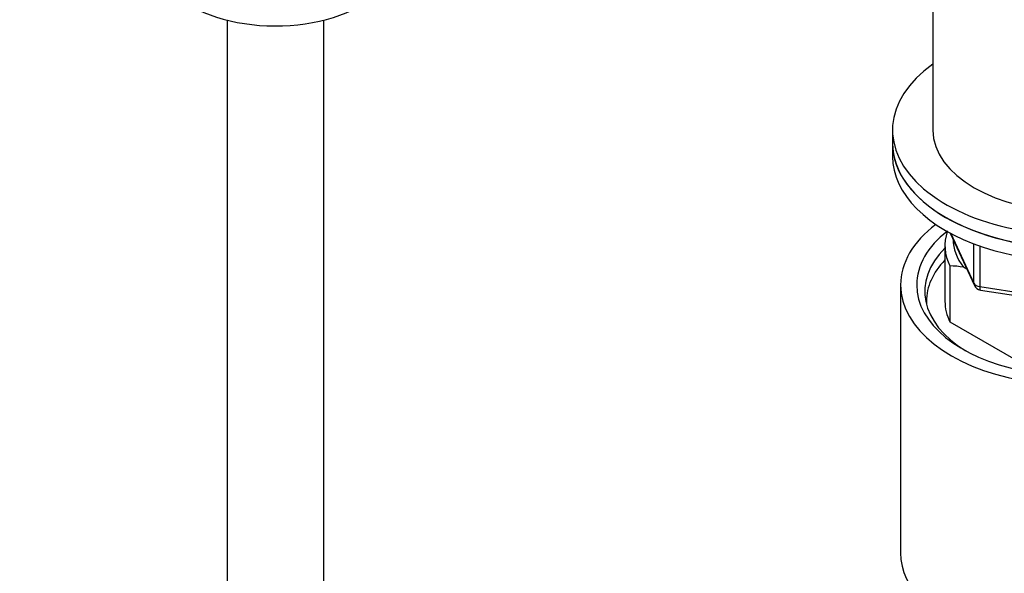
# Model space of a CAD drawing. Units: millimetres. Extents: x 0 to 1471, y 0 to 2758.
# Drawn here: x 210 to 332, y 679 to 748 of the extents above; entities that cross this region are included whole.
import ezdxf
from ezdxf import colors
from ezdxf.entities.mleader import LeaderData, LeaderLine
from ezdxf.math import Vec2, Vec3

# ---------------------------------------------------------------- set-up
doc = ezdxf.new("R2010")
doc.units = ezdxf.units.MM
doc.layers.add('DV5_Défaut', color=7, linetype='Continuous')
doc.layers.add('Défaut', color=7, linetype='Continuous')

# ---------------------------------------------------------------- blocks, each defined once
blk = doc.blocks.new('_DOT')
at = {"color": 0}
blk.add_line((0, 0), (-1, 0), dxfattribs=at)
at = {"color": 0, "const_width": 0.333}
blk.add_lwpolyline([(-0.1665, 0, 1), (0.1665, 0, 1)], format="xyb", close=True, dxfattribs=at)
blk = doc.blocks.new('SE4')
at = {"layer": 'DV5_Défaut', "color": 7, "linetype": 'Continuous'}
for p, q in [((323.05, 761.13), (323.05, 734.18)), ((235.56, 747.8), (235.56, 200.6)), ((247.56, 200.6), (247.56, 747.8)), ((318.05, 734.18), (318.05, 732.55)), ((318.05, 732.55), (318.05, 730.92)), ((325.19, 721.42), (328.21, 714.91)), ((325.28, 721.38), (328.15, 715.19)), ((324.55, 719.89), (324.55, 712.95)), ((328.15, 715.19), (328.15, 719.99)), ((328.86, 719.69), (328.86, 714.78)), ((325.17, 717.34), (325.17, 710.4)), ((327.27, 716.95), (326.84, 717.19)), ((319.05, 714.99), (319.05, 681.79)), ((328.86, 714.78), (344.48, 712.36)), ((328.97, 714.35), (344.58, 711.93)), ((325.17, 710.4), (336.13, 704.08))]:
    blk.add_line(p, q, dxfattribs=at)
for centre, radius, start, end in [((324.98, 705.66), 11.68, 80.8446, 89.0703), ((329.12, 715.34), 1, 204.8961, 261.206)]:
    blk.add_arc(centre, radius, start, end, dxfattribs=at)
for centre, major_axis, ratio, start_param, end_param in [((241.56, 755.74), (-15, 0), 0.57735, 0.62119, 2.635751), ((340.55, 734.18), (22.5, 0), 0.57735, 2.461919, 6.283185), ((340.55, 734.18), (17.5, 0), 0.57735, 3.141593, 6.283185), ((340.55, 732.55), (-22.5, 0), 0.57735, 0, 3.141593), ((340.55, 732.55), (22.5, 0), 0.57735, 3.141593, 6.283185), ((340.55, 730.92), (-22.5, 0), 0.57735, 0, 3.141593), ((340.55, 714.99), (-21.5, 0), 0.57735, 5.634393, 6.283185), ((340.55, 714.99), (-21.5, 0), 0.57735, 0, 3.790385), ((340.55, 714.99), (-19.5, 0), 0.57735, 5.648365, 6.283185), ((340.55, 719.89), (16, 0), 0.57735, 2.953478, 3.42163), ((340.55, 714.99), (-19.5, 0), 0.57735, 0, 3.6925), ((340.55, 720.71), (15, 0), 0.57735, 3.148629, 3.559783), ((340.55, 714.18), (18.5, 0), 0.57735, 2.615677, 3.900316), ((340.55, 712.95), (-18.3, 0), 0.57735, 5.776416, 6.283185), ((329.12, 715.34), (-1, 0), 0.57735, 0.261799, 1.308997), ((329.12, 715.34), (0.907, 0.421), 0.788675, 2.790713, 3.141593), ((329.12, 715.34), (0.153, 0.988), 0.211325, 2.202711, 3.141593), ((340.55, 712.95), (-18.3, 0), 0.57735, 0, 0.036845), ((340.55, 712.95), (16, 0), 0.57735, 3.141593, 3.42163), ((340.55, 681.79), (-21.5, 0), 0.57735, 0, 3.141593)]:
    blk.add_ellipse(centre, major_axis=major_axis, ratio=ratio, start_param=start_param, end_param=end_param, dxfattribs=at)

msp = doc.modelspace()

# ---------------------------------------------------------------- block references
at = {"layer": 'Défaut'}
msp.add_blockref('SE4', (0, 0), dxfattribs=at)

# ---------------------------------------------------------------- leaders
at = {"layer": 'Défaut', "color": 7, "linetype": 'Continuous'}
ml = msp.add_multileader_mtext('Standard', dxfattribs=at)
ml.set_content('{\\pxsm0.9;\\fSolid Edge ISO|b1||i0||c0|p34;\\W1.;23/02/2024\\P}', color=256)
ml.set_leader_properties()
ml.set_arrow_properties(name='DOT')
ml.build(insert=Vec2(0, 0))
ml.multileader.update_dxf_attribs({"leader_type": 0, "dogleg_length": 0, "arrow_head_size": 12})
ctx = ml.context
ctx.base_point, ctx.char_height, ctx.arrow_head_size = Vec3(1383.28, 2741.63), 12, 12
notes = []
notes.append((ctx, [(0, (0, 0, 0), (0, 0), (1, 0), 1, [])]))
ctx.mtext.insert = Vec3(1385.28, 2747.63)
for ctx, leaders in notes:
    for number, flags, end, landing, length, lines in leaders:
        leader = LeaderData()
        leader.index, (leader.has_last_leader_line, leader.has_dogleg_vector, leader.attachment_direction) = number, flags
        leader.last_leader_point, leader.dogleg_vector, leader.dogleg_length = Vec3(end), Vec3(landing), length
        for number, points, colour, breaks in lines:
            line = LeaderLine()
            line.index, line.vertices, line.color, line.breaks = number, Vec3.list(points), colors.encode_raw_color(colour), breaks
            leader.lines.append(line)
        ctx.leaders.append(leader)

doc.saveas('drawing.dxf')
